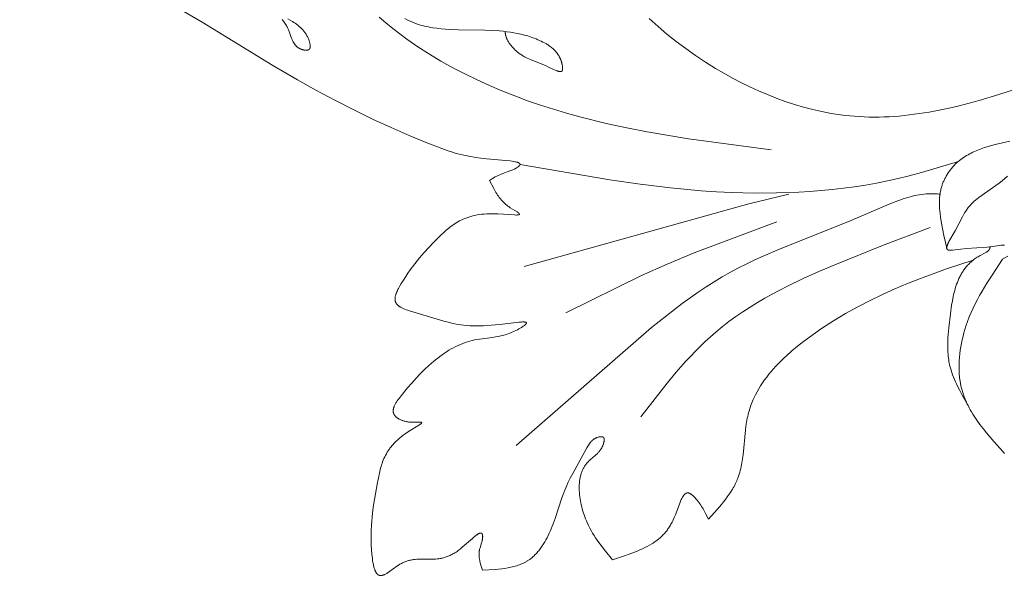
# Model space of a CAD drawing. Units: millimetres. Extents: x -519 to 696, y 65 to 1129.
# Drawn here: x -138 to -44, y 323 to 378 of the extents above; entities that cross this region are included whole.
import ezdxf

# ---------------------------------------------------------------- set-up
doc = ezdxf.new("R2010")
doc.units = ezdxf.units.MM
doc.header["$MEASUREMENT"] = 0
doc.layers.get('Defpoints').update_dxf_attribs({"lineweight": 5})
doc.layers.add('подложки$придержки', color=7, linetype='Continuous', lineweight=5)
doc.styles.add('Arial Black', font='txt')
doc.dimstyles.new('ISO-25', dxfattribs={"dimtxt": 9, "dimasz": 6, "dimexe": 1.25, "dimexo": 0.625, "dimtad": 1, "dimtoh": 1, "dimdec": 0, "dimzin": 1, "dimdsep": 46, "dimtxsty": 'Arial Black', "dimcen": 2.5, "dimadec": 0, "dimazin": 0, "dimtfac": 1, "dimtdec": 4, "dimtix": 1, "dimtmove": 1, "dimatfit": 3, "dimfxl": 1, "dimtolj": 1, "dimtzin": 1, "dimarcsym": 0})

# ---------------------------------------------------------------- blocks, each defined once
blk = doc.blocks.new('*D2')
at = {"layer": 'Defpoints', "color": 0, "transparency": 16777216}
for p in [(-224.954, 439.402), (224.957, 439.104), (224.957, 280.559)]:
    blk.add_point(p, dxfattribs=at)
at = {"layer": 'подложки$придержки', "color": 0, "lineweight": -2, "transparency": 16777216}
for p, q in [((-224.954, 438.777), (-224.954, 279.309)), ((224.957, 438.479), (224.957, 279.309)), ((-218.954, 280.559), (218.957, 280.559))]:
    blk.add_line(p, q, dxfattribs=at)
at = {"layer": 'подложки$придержки', "color": 0, "transparency": 16777216}
for points in [[(-218.954, 281.559), (-218.954, 279.559), (-224.954, 280.559)], [(218.957, 279.559), (218.957, 281.559), (224.957, 280.559)]]:
    blk.add_solid(points, dxfattribs=at)
at = {"layer": 'подложки$придержки', "color": 0, "transparency": 16777216, "insert": (0.002, 285.837), "char_height": 9, "attachment_point": 5, "style": 'Arial Black'}
blk.add_mtext('\\A1;450', dxfattribs=at)
blk = doc.blocks.new('*D3')
at = {"layer": 'Defpoints', "color": 0, "transparency": 16777216}
for p in [(-324.782, 504.428), (324.782, 504.428), (-324.782, 251.601)]:
    blk.add_point(p, dxfattribs=at)
at = {"layer": 'подложки$придержки', "color": 0, "lineweight": -2, "transparency": 16777216}
for p, q in [((-324.782, 503.803), (-324.782, 250.351)), ((324.782, 503.803), (324.782, 250.351)), ((318.782, 251.601), (-318.782, 251.601))]:
    blk.add_line(p, q, dxfattribs=at)
at = {"layer": 'подложки$придержки', "color": 0, "transparency": 16777216}
for points in [[(-318.782, 252.601), (-318.782, 250.601), (-324.782, 251.601)], [(318.782, 250.601), (318.782, 252.601), (324.782, 251.601)]]:
    blk.add_solid(points, dxfattribs=at)
at = {"layer": 'подложки$придержки', "color": 0, "transparency": 16777216, "insert": (0, 256.879), "char_height": 9, "attachment_point": 5, "style": 'Arial Black'}
blk.add_mtext('\\A1;650', dxfattribs=at)

msp = doc.modelspace()

# ---------------------------------------------------------------- linework, layer by layer
at = {"layer": 'подложки$придержки'}
for points in [[(-93.5, 362.248), (-93.224, 362.415), (-92.946, 362.575), (-92.807, 362.651), (-92.667, 362.723), (-92.526, 362.79), (-92.456, 362.822), (-92.385, 362.852), (-92.303, 362.885), (-92.22, 362.916), (-91.547, 363.147), (-91.461, 363.18), (-91.374, 363.215), (-91.287, 363.252), (-91.2, 363.291), (-91.112, 363.334), (-91.023, 363.381), (-90.967, 363.412), (-90.912, 363.445), (-90.858, 363.478), (-90.807, 363.512), (-90.783, 363.529), (-90.759, 363.546), (-90.737, 363.563), (-90.716, 363.58), (-90.696, 363.597), (-90.677, 363.613), (-90.669, 363.621), (-90.661, 363.63), (-90.653, 363.638), (-90.645, 363.645), (-90.637, 363.655), (-90.629, 363.664), (-90.625, 363.669), (-90.622, 363.674), (-90.618, 363.678), (-90.615, 363.683), (-90.612, 363.688), (-90.609, 363.692), (-90.607, 363.697), (-90.604, 363.701), (-90.602, 363.706), (-90.599, 363.71), (-90.597, 363.714), (-90.595, 363.719), (-90.594, 363.723), (-90.592, 363.727), (-90.59, 363.732), (-90.589, 363.736), (-90.588, 363.74), (-90.587, 363.744), (-90.586, 363.748), (-90.585, 363.752), (-90.585, 363.757), (-90.584, 363.761), (-90.584, 363.765), (-90.584, 363.769), (-90.584, 363.773), (-90.584, 363.777), (-90.584, 363.781), (-90.584, 363.784), (-90.585, 363.788), (-90.586, 363.792), (-90.586, 363.796), (-90.587, 363.8), (-90.588, 363.803), (-90.59, 363.807), (-90.591, 363.811), (-90.593, 363.815), (-90.594, 363.818), (-90.596, 363.822), (-90.598, 363.826), (-90.6, 363.829), (-90.602, 363.833), (-90.604, 363.836), (-90.607, 363.84), (-90.609, 363.843), (-90.612, 363.847), (-90.615, 363.85), (-90.618, 363.853), (-90.621, 363.857), (-90.624, 363.86), (-90.627, 363.863), (-90.631, 363.867), (-90.634, 363.87), (-90.638, 363.873), (-90.642, 363.877), (-90.646, 363.88), (-90.65, 363.883), (-90.658, 363.889), (-90.667, 363.895), (-90.677, 363.902), (-90.686, 363.908), (-90.697, 363.913), (-90.708, 363.919), (-90.719, 363.925), (-90.73, 363.931), (-90.743, 363.936), (-90.755, 363.942), (-90.781, 363.952), (-90.809, 363.963), (-90.839, 363.973), (-90.87, 363.983), (-90.902, 363.992), (-90.936, 364.001), (-91.008, 364.019), (-91.085, 364.035), (-91.168, 364.051), (-91.345, 364.079), (-91.537, 364.104), (-91.953, 364.146), (-93.774, 364.304), (-94.595, 364.405), (-94.966, 364.46), (-95.314, 364.519), (-95.64, 364.58), (-95.949, 364.645), (-96.241, 364.713), (-96.521, 364.785), (-96.789, 364.859), (-97.049, 364.937), (-97.554, 365.102), (-98.055, 365.28), (-99.57, 365.86), (-101.195, 366.532), (-102.905, 367.286), (-104.675, 368.11), (-106.48, 368.99), (-108.297, 369.915), (-110.099, 370.873), (-111.862, 371.851), (-114.221, 373.228), (-120.959, 377.367), (-126.819, 380.796)], [(-112.79, 377.665), (-112.565, 377.543), (-112.344, 377.414), (-112.213, 377.332), (-112.083, 377.248), (-111.956, 377.16), (-111.831, 377.068), (-111.77, 377.021), (-111.71, 376.972), (-111.651, 376.922), (-111.593, 376.871), (-111.536, 376.819), (-111.48, 376.765), (-111.425, 376.71), (-111.371, 376.653), (-111.319, 376.595), (-111.268, 376.535), (-111.218, 376.474), (-111.17, 376.411), (-111.123, 376.346), (-111.078, 376.279), (-111.034, 376.211), (-110.991, 376.14), (-110.951, 376.068), (-110.912, 375.993), (-110.875, 375.917), (-110.84, 375.838), (-110.807, 375.757), (-110.775, 375.674), (-110.746, 375.589), (-110.719, 375.501), (-110.704, 375.449), (-110.69, 375.397), (-110.677, 375.345), (-110.666, 375.293), (-110.656, 375.241), (-110.648, 375.19), (-110.645, 375.164), (-110.643, 375.139), (-110.64, 375.115), (-110.639, 375.09), (-110.638, 375.066), (-110.638, 375.043), (-110.638, 375.02), (-110.639, 374.997), (-110.64, 374.986), (-110.641, 374.975), (-110.643, 374.965), (-110.644, 374.954), (-110.646, 374.943), (-110.647, 374.933), (-110.649, 374.923), (-110.652, 374.913), (-110.654, 374.903), (-110.657, 374.893), (-110.66, 374.884), (-110.663, 374.875), (-110.666, 374.865), (-110.67, 374.856), (-110.673, 374.848), (-110.677, 374.839), (-110.682, 374.831), (-110.686, 374.823), (-110.689, 374.819), (-110.691, 374.815), (-110.693, 374.811), (-110.696, 374.807), (-110.699, 374.803), (-110.701, 374.8), (-110.704, 374.796), (-110.707, 374.792), (-110.71, 374.789), (-110.713, 374.785), (-110.716, 374.782), (-110.719, 374.779), (-110.722, 374.775), (-110.726, 374.772), (-110.729, 374.768), (-110.733, 374.765), (-110.737, 374.761), (-110.74, 374.758), (-110.744, 374.755), (-110.748, 374.752), (-110.752, 374.749), (-110.756, 374.746), (-110.761, 374.743), (-110.765, 374.74), (-110.769, 374.737), (-110.774, 374.735), (-110.778, 374.732), (-110.783, 374.729), (-110.792, 374.724), (-110.802, 374.72), (-110.811, 374.715), (-110.822, 374.711), (-110.832, 374.707), (-110.842, 374.704), (-110.853, 374.7), (-110.864, 374.697), (-110.875, 374.694), (-110.887, 374.692), (-110.898, 374.689), (-110.91, 374.687), (-110.922, 374.685), (-110.934, 374.684), (-110.947, 374.682), (-110.959, 374.681), (-110.972, 374.68), (-110.985, 374.679), (-111.011, 374.678), (-111.037, 374.678), (-111.064, 374.679), (-111.092, 374.68), (-111.119, 374.682), (-111.147, 374.685), (-111.176, 374.689), (-111.204, 374.693), (-111.233, 374.698), (-111.261, 374.704), (-111.29, 374.71), (-111.319, 374.717), (-111.347, 374.724), (-111.376, 374.732), (-111.404, 374.74), (-111.432, 374.749), (-111.459, 374.759), (-111.487, 374.769), (-111.513, 374.779), (-111.555, 374.796), (-111.595, 374.814), (-111.634, 374.832), (-111.672, 374.852), (-111.708, 374.873), (-111.744, 374.894), (-111.779, 374.917), (-111.812, 374.94), (-111.845, 374.964), (-111.876, 374.989), (-111.907, 375.014), (-111.936, 375.04), (-111.965, 375.067), (-111.993, 375.095), (-112.02, 375.123), (-112.046, 375.152), (-112.072, 375.182), (-112.096, 375.212), (-112.12, 375.243), (-112.143, 375.275), (-112.166, 375.307), (-112.187, 375.339), (-112.208, 375.372), (-112.229, 375.406), (-112.249, 375.44), (-112.268, 375.474), (-112.305, 375.544), (-112.341, 375.616), (-112.374, 375.689), (-112.406, 375.763), (-112.437, 375.839), (-112.495, 375.992), (-112.661, 376.459), (-112.719, 376.612), (-112.75, 376.688), (-112.782, 376.763), (-112.815, 376.836), (-112.85, 376.909), (-112.874, 376.956), (-112.899, 377.002), (-112.925, 377.048), (-112.952, 377.094), (-113.007, 377.183), (-113.065, 377.27), (-113.126, 377.355), (-113.188, 377.438), (-113.253, 377.52), (-113.32, 377.6)], [(-104.05, 377.833), (-103.404, 377.291), (-102.747, 376.763), (-102.079, 376.249), (-101.4, 375.75), (-100.337, 375.013), (-99.25, 374.311), (-98.141, 373.644), (-97.011, 373.01), (-95.861, 372.409), (-94.693, 371.84), (-93.509, 371.301), (-92.309, 370.793), (-91.096, 370.313), (-89.871, 369.861), (-88.635, 369.436), (-87.389, 369.037), (-86.136, 368.663), (-84.877, 368.313), (-82.345, 367.683), (-80.384, 367.255), (-78.419, 366.872), (-74.479, 366.213), (-66.575, 365.151)], [(-101.607, 377.705), (-101.385, 377.59), (-101.161, 377.482), (-100.934, 377.382), (-100.705, 377.289), (-100.472, 377.204), (-100.285, 377.142), (-100.096, 377.085), (-99.905, 377.032), (-99.713, 376.983), (-99.519, 376.938), (-99.324, 376.898), (-99.127, 376.861), (-98.929, 376.828), (-98.529, 376.771), (-98.125, 376.726), (-97.716, 376.691), (-97.303, 376.666), (-96.47, 376.635), (-93.938, 376.596), (-93.236, 376.568), (-92.54, 376.521), (-92.194, 376.489), (-91.85, 376.451), (-91.508, 376.404), (-91.168, 376.35), (-90.832, 376.287), (-90.498, 376.214), (-90.167, 376.132), (-89.839, 376.039), (-89.677, 375.988), (-89.515, 375.934), (-89.354, 375.877), (-89.195, 375.817), (-89.036, 375.754), (-88.878, 375.687), (-88.722, 375.618), (-88.566, 375.544), (-88.398, 375.46), (-88.232, 375.372), (-88.069, 375.278), (-87.989, 375.229), (-87.91, 375.178), (-87.832, 375.126), (-87.755, 375.072), (-87.679, 375.017), (-87.605, 374.96), (-87.532, 374.9), (-87.461, 374.839), (-87.392, 374.776), (-87.324, 374.711), (-87.258, 374.644), (-87.195, 374.575), (-87.133, 374.503), (-87.073, 374.429), (-87.016, 374.353), (-86.988, 374.314), (-86.961, 374.274), (-86.934, 374.234), (-86.909, 374.193), (-86.883, 374.151), (-86.859, 374.109), (-86.835, 374.066), (-86.811, 374.022), (-86.789, 373.978), (-86.767, 373.933), (-86.745, 373.887), (-86.725, 373.841), (-86.705, 373.794), (-86.686, 373.746), (-86.668, 373.698), (-86.65, 373.648), (-86.634, 373.598), (-86.618, 373.547), (-86.603, 373.496), (-86.588, 373.444), (-86.575, 373.391), (-86.562, 373.337), (-86.543, 373.244), (-86.535, 373.198), (-86.527, 373.152), (-86.521, 373.106), (-86.516, 373.061), (-86.513, 373.017), (-86.51, 372.974), (-86.51, 372.953), (-86.51, 372.933), (-86.51, 372.913), (-86.511, 372.893), (-86.512, 372.874), (-86.514, 372.856), (-86.517, 372.838), (-86.518, 372.829), (-86.519, 372.82), (-86.521, 372.812), (-86.523, 372.804), (-86.525, 372.795), (-86.527, 372.788), (-86.529, 372.78), (-86.531, 372.772), (-86.534, 372.765), (-86.536, 372.758), (-86.539, 372.751), (-86.542, 372.744), (-86.545, 372.737), (-86.548, 372.731), (-86.551, 372.724), (-86.553, 372.721), (-86.555, 372.718), (-86.557, 372.716), (-86.559, 372.713), (-86.56, 372.71), (-86.562, 372.707), (-86.566, 372.702), (-86.569, 372.698), (-86.571, 372.696), (-86.573, 372.694), (-86.575, 372.692), (-86.577, 372.689), (-86.579, 372.687), (-86.581, 372.685), (-86.583, 372.684), (-86.585, 372.682), (-86.587, 372.68), (-86.589, 372.678), (-86.591, 372.676), (-86.594, 372.674), (-86.598, 372.671), (-86.603, 372.668), (-86.607, 372.665), (-86.612, 372.662), (-86.617, 372.659), (-86.622, 372.656), (-86.627, 372.654), (-86.632, 372.652), (-86.638, 372.65), (-86.643, 372.648), (-86.649, 372.646), (-86.654, 372.644), (-86.66, 372.642), (-86.666, 372.641), (-86.672, 372.64), (-86.678, 372.638), (-86.684, 372.637), (-86.69, 372.636), (-86.696, 372.636), (-86.703, 372.635), (-86.709, 372.634), (-86.716, 372.634), (-86.723, 372.634), (-86.729, 372.634), (-86.743, 372.634), (-86.758, 372.634), (-86.772, 372.635), (-86.787, 372.636), (-86.802, 372.638), (-86.818, 372.641), (-86.833, 372.643), (-86.849, 372.646), (-86.866, 372.65), (-86.882, 372.654), (-86.916, 372.663), (-86.951, 372.673), (-86.987, 372.685), (-87.024, 372.697), (-87.062, 372.711), (-87.139, 372.742), (-87.218, 372.776), (-87.86, 373.075), (-88.083, 373.174), (-89.588, 373.78), (-89.753, 373.854), (-89.916, 373.932), (-90.078, 374.015), (-90.158, 374.06), (-90.238, 374.106), (-90.318, 374.154), (-90.399, 374.205), (-90.479, 374.258), (-90.56, 374.314), (-90.687, 374.406), (-90.815, 374.505), (-90.941, 374.611), (-91.003, 374.666), (-91.065, 374.722), (-91.125, 374.78), (-91.185, 374.839), (-91.244, 374.899), (-91.302, 374.961), (-91.358, 375.023), (-91.413, 375.087), (-91.466, 375.153), (-91.517, 375.219), (-91.566, 375.286), (-91.614, 375.354), (-91.659, 375.424), (-91.702, 375.494), (-91.743, 375.565), (-91.781, 375.637), (-91.817, 375.71), (-91.833, 375.747), (-91.849, 375.784), (-91.865, 375.821), (-91.879, 375.859), (-91.893, 375.896), (-91.906, 375.934), (-91.918, 375.972), (-91.929, 376.01), (-91.94, 376.048), (-91.949, 376.086), (-91.958, 376.125), (-91.966, 376.163), (-91.973, 376.202), (-91.979, 376.241), (-91.984, 376.28), (-91.989, 376.319), (-91.992, 376.358), (-91.994, 376.398), (-91.996, 376.472)], [(-78.23, 377.72), (-77.397, 376.959), (-76.538, 376.224), (-75.654, 375.514), (-74.747, 374.831), (-73.819, 374.174), (-72.871, 373.545), (-71.905, 372.944), (-71.102, 372.473), (-70.289, 372.022), (-69.467, 371.592), (-68.635, 371.183), (-67.795, 370.798), (-66.947, 370.436), (-66.092, 370.1), (-65.231, 369.788), (-64.363, 369.504), (-63.49, 369.247), (-62.612, 369.019), (-61.73, 368.82), (-60.844, 368.651), (-60.4, 368.579), (-59.956, 368.514), (-59.51, 368.458), (-59.064, 368.41), (-58.618, 368.37), (-58.171, 368.338), (-57.693, 368.314), (-57.215, 368.299), (-56.737, 368.294), (-56.258, 368.297), (-55.779, 368.31), (-55.3, 368.331), (-54.342, 368.397), (-53.383, 368.495), (-52.425, 368.622), (-51.468, 368.776), (-50.511, 368.956), (-49.556, 369.159), (-48.602, 369.383), (-47.65, 369.626), (-46.7, 369.887), (-44.81, 370.453), (-42.932, 371.064)], [(-49.765, 355.656), (-50.068, 356.982), (-50.206, 357.652), (-50.329, 358.329), (-50.392, 358.728), (-50.443, 359.129), (-50.464, 359.33), (-50.48, 359.531), (-50.493, 359.732), (-50.5, 359.933), (-50.502, 360.134), (-50.498, 360.333), (-50.488, 360.533), (-50.481, 360.632), (-50.472, 360.731), (-50.461, 360.83), (-50.448, 360.928), (-50.433, 361.026), (-50.417, 361.124), (-50.398, 361.222), (-50.377, 361.319), (-50.354, 361.416), (-50.329, 361.512), (-50.305, 361.597), (-50.28, 361.682), (-50.252, 361.766), (-50.223, 361.85), (-50.193, 361.933), (-50.16, 362.016), (-50.126, 362.099), (-50.091, 362.181), (-50.054, 362.262), (-50.016, 362.343), (-49.976, 362.423), (-49.934, 362.502), (-49.848, 362.659), (-49.755, 362.813), (-49.658, 362.964), (-49.556, 363.112), (-49.449, 363.255), (-49.337, 363.395), (-49.222, 363.531), (-49.102, 363.662), (-48.979, 363.789), (-48.852, 363.911), (-48.725, 364.025), (-48.595, 364.135), (-48.462, 364.24), (-48.326, 364.341), (-48.188, 364.437), (-48.046, 364.529), (-47.902, 364.618), (-47.756, 364.703), (-47.608, 364.784), (-47.457, 364.861), (-47.304, 364.936), (-47.149, 365.007), (-46.992, 365.075), (-46.833, 365.14), (-46.51, 365.263), (-46.18, 365.376), (-45.845, 365.48), (-45.506, 365.578), (-45.162, 365.669), (-43.765, 365.998)], [(-90.584, 363.759), (-81.996, 362.293), (-79.1, 361.878), (-76.195, 361.529), (-73.279, 361.262), (-71.817, 361.163), (-70.351, 361.091), (-68.215, 361.036), (-66.076, 361.045), (-63.938, 361.121), (-62.871, 361.186), (-61.805, 361.27), (-60.742, 361.373), (-59.681, 361.496), (-58.624, 361.638), (-57.57, 361.802), (-56.521, 361.987), (-55.476, 362.194), (-54.437, 362.423), (-53.404, 362.675), (-52.215, 362.995), (-48.68, 364.064)], [(-43.995, 362.636), (-44.518, 362.209), (-44.789, 361.995), (-45.099, 361.768), (-46.427, 360.851), (-46.747, 360.615), (-46.9, 360.495), (-47.047, 360.373), (-47.187, 360.25), (-47.255, 360.188), (-47.32, 360.125), (-47.396, 360.049), (-47.469, 359.972), (-47.54, 359.894), (-47.608, 359.816), (-47.674, 359.736), (-47.738, 359.656), (-47.8, 359.574), (-47.86, 359.491), (-47.919, 359.406), (-47.977, 359.321), (-48.089, 359.144), (-48.198, 358.961), (-48.305, 358.771), (-49.01, 357.439), (-49.586, 356.403), (-49.636, 356.306), (-49.682, 356.211), (-49.703, 356.166), (-49.722, 356.121), (-49.74, 356.077), (-49.756, 356.035), (-49.77, 355.994), (-49.776, 355.974), (-49.782, 355.954), (-49.787, 355.935), (-49.792, 355.916), (-49.796, 355.897), (-49.799, 355.879), (-49.802, 355.862), (-49.805, 355.844), (-49.806, 355.828), (-49.807, 355.819), (-49.807, 355.811), (-49.808, 355.803), (-49.808, 355.796), (-49.808, 355.788), (-49.808, 355.78), (-49.807, 355.773), (-49.807, 355.765), (-49.806, 355.758), (-49.805, 355.751), (-49.804, 355.744), (-49.803, 355.737), (-49.801, 355.731), (-49.8, 355.724), (-49.798, 355.718), (-49.796, 355.711), (-49.795, 355.708), (-49.793, 355.705), (-49.792, 355.702), (-49.791, 355.699), (-49.79, 355.696), (-49.788, 355.693), (-49.787, 355.69), (-49.786, 355.687), (-49.784, 355.685), (-49.783, 355.682), (-49.781, 355.679), (-49.779, 355.676), (-49.778, 355.674), (-49.776, 355.671), (-49.774, 355.669), (-49.772, 355.666), (-49.771, 355.663), (-49.769, 355.661), (-49.767, 355.659), (-49.765, 355.656), (-49.763, 355.654), (-49.76, 355.652), (-49.758, 355.649), (-49.756, 355.647), (-49.754, 355.645), (-49.751, 355.643), (-49.749, 355.641), (-49.746, 355.638), (-49.744, 355.636), (-49.741, 355.634), (-49.739, 355.632), (-49.736, 355.631), (-49.733, 355.629), (-49.73, 355.627), (-49.728, 355.625), (-49.725, 355.623), (-49.722, 355.622), (-49.719, 355.62), (-49.715, 355.618), (-49.712, 355.617), (-49.706, 355.614), (-49.699, 355.611), (-49.692, 355.608), (-49.685, 355.605), (-49.678, 355.603), (-49.67, 355.601), (-49.663, 355.598), (-49.655, 355.596), (-49.647, 355.595), (-49.638, 355.593), (-49.63, 355.591), (-49.621, 355.59), (-49.603, 355.587), (-49.585, 355.585), (-49.566, 355.584), (-49.546, 355.582), (-49.526, 355.582), (-49.505, 355.581), (-49.484, 355.582), (-49.44, 355.583), (-49.394, 355.585), (-49.347, 355.589), (-49.249, 355.599), (-48.459, 355.69), (-47.908, 355.739), (-45.929, 355.881), (-45.45, 355.93), (-45.208, 355.961), (-44.585, 356.053), (-44.508, 356.062), (-44.431, 356.069), (-44.354, 356.074), (-44.276, 356.076)], [(-94.178, 325.015), (-94.323, 325.487), (-94.387, 325.722), (-94.415, 325.839), (-94.441, 325.956), (-94.462, 326.072), (-94.471, 326.13), (-94.48, 326.188), (-94.487, 326.245), (-94.493, 326.303), (-94.498, 326.36), (-94.501, 326.417), (-94.503, 326.475), (-94.504, 326.531), (-94.503, 326.588), (-94.501, 326.645), (-94.498, 326.701), (-94.492, 326.757), (-94.485, 326.813), (-94.477, 326.869), (-94.47, 326.907), (-94.462, 326.945), (-94.444, 327.021), (-94.424, 327.096), (-94.402, 327.172), (-94.257, 327.631), (-94.235, 327.709), (-94.214, 327.788), (-94.196, 327.868), (-94.188, 327.909), (-94.181, 327.95), (-94.174, 327.991), (-94.168, 328.032), (-94.164, 328.074), (-94.16, 328.116), (-94.158, 328.145), (-94.156, 328.174), (-94.156, 328.204), (-94.155, 328.232), (-94.155, 328.26), (-94.156, 328.288), (-94.158, 328.314), (-94.16, 328.339), (-94.162, 328.357), (-94.165, 328.375), (-94.168, 328.392), (-94.171, 328.408), (-94.173, 328.416), (-94.175, 328.423), (-94.177, 328.43), (-94.179, 328.437), (-94.181, 328.444), (-94.183, 328.451), (-94.186, 328.457), (-94.188, 328.464), (-94.191, 328.47), (-94.194, 328.476), (-94.196, 328.482), (-94.199, 328.487), (-94.202, 328.492), (-94.205, 328.498), (-94.209, 328.503), (-94.212, 328.507), (-94.215, 328.512), (-94.219, 328.516), (-94.222, 328.521), (-94.226, 328.525), (-94.23, 328.529), (-94.233, 328.532), (-94.237, 328.536), (-94.241, 328.539), (-94.245, 328.542), (-94.25, 328.545), (-94.254, 328.548), (-94.258, 328.551), (-94.263, 328.553), (-94.267, 328.556), (-94.272, 328.558), (-94.276, 328.56), (-94.281, 328.562), (-94.286, 328.563), (-94.291, 328.565), (-94.296, 328.566), (-94.301, 328.567), (-94.306, 328.568), (-94.311, 328.569), (-94.317, 328.57), (-94.322, 328.57), (-94.328, 328.571), (-94.333, 328.571), (-94.339, 328.571), (-94.345, 328.571), (-94.351, 328.571), (-94.357, 328.57), (-94.363, 328.57), (-94.369, 328.569), (-94.375, 328.568), (-94.381, 328.567), (-94.387, 328.566), (-94.394, 328.565), (-94.4, 328.563), (-94.407, 328.562), (-94.413, 328.56), (-94.427, 328.556), (-94.44, 328.552), (-94.454, 328.547), (-94.469, 328.542), (-94.483, 328.536), (-94.498, 328.529), (-94.513, 328.522), (-94.528, 328.514), (-94.56, 328.498), (-94.593, 328.479), (-94.626, 328.459), (-94.661, 328.437), (-94.696, 328.413), (-94.733, 328.388), (-94.808, 328.332), (-94.887, 328.271), (-94.969, 328.205), (-95.141, 328.059), (-96.106, 327.205), (-96.307, 327.04), (-96.407, 326.962), (-96.507, 326.888), (-96.605, 326.817), (-96.703, 326.75), (-96.8, 326.687), (-96.897, 326.629), (-96.992, 326.573), (-97.087, 326.522), (-97.181, 326.474), (-97.274, 326.429), (-97.366, 326.388), (-97.458, 326.349), (-97.548, 326.314), (-97.639, 326.282), (-97.728, 326.252), (-97.817, 326.225), (-97.905, 326.2), (-97.993, 326.178), (-98.08, 326.159), (-98.167, 326.141), (-98.253, 326.126), (-98.338, 326.112), (-98.423, 326.1), (-98.508, 326.091), (-98.676, 326.075), (-98.842, 326.066), (-99.007, 326.06), (-100.132, 326.071), (-100.291, 326.068), (-100.451, 326.061), (-100.61, 326.049), (-100.69, 326.041), (-100.769, 326.032), (-100.849, 326.02), (-100.93, 326.007), (-101.01, 325.992), (-101.091, 325.975), (-101.171, 325.956), (-101.252, 325.935), (-101.334, 325.911), (-101.415, 325.884), (-101.497, 325.855), (-101.579, 325.823), (-101.662, 325.789), (-101.745, 325.751), (-101.828, 325.71), (-101.912, 325.666), (-101.984, 325.626), (-102.057, 325.583), (-102.203, 325.492), (-102.349, 325.394), (-103.063, 324.892), (-103.198, 324.803), (-103.265, 324.761), (-103.33, 324.721), (-103.394, 324.684), (-103.457, 324.65), (-103.519, 324.619), (-103.549, 324.605), (-103.58, 324.592), (-103.609, 324.579), (-103.639, 324.568), (-103.668, 324.557), (-103.697, 324.548), (-103.725, 324.539), (-103.753, 324.532), (-103.767, 324.529), (-103.78, 324.526), (-103.794, 324.523), (-103.808, 324.52), (-103.821, 324.518), (-103.834, 324.516), (-103.848, 324.515), (-103.861, 324.513), (-103.874, 324.512), (-103.887, 324.512), (-103.899, 324.511), (-103.912, 324.511), (-103.925, 324.512), (-103.937, 324.512), (-103.949, 324.513), (-103.962, 324.514), (-103.974, 324.516), (-103.986, 324.518), (-103.998, 324.52), (-104.009, 324.523), (-104.022, 324.526), (-104.034, 324.53), (-104.046, 324.534), (-104.058, 324.538), (-104.07, 324.543), (-104.082, 324.548), (-104.093, 324.554), (-104.105, 324.559), (-104.116, 324.566), (-104.127, 324.572), (-104.139, 324.579), (-104.149, 324.587), (-104.16, 324.594), (-104.171, 324.603), (-104.182, 324.611), (-104.192, 324.62), (-104.202, 324.629), (-104.213, 324.638), (-104.223, 324.648), (-104.233, 324.658), (-104.243, 324.669), (-104.252, 324.68), (-104.262, 324.691), (-104.271, 324.702), (-104.281, 324.714), (-104.29, 324.726), (-104.299, 324.738), (-104.308, 324.751), (-104.326, 324.777), (-104.343, 324.805), (-104.36, 324.833), (-104.376, 324.863), (-104.392, 324.894), (-104.408, 324.926), (-104.423, 324.959), (-104.438, 324.992), (-104.452, 325.027), (-104.466, 325.063), (-104.493, 325.138), (-104.518, 325.216), (-104.542, 325.297), (-104.564, 325.381), (-104.585, 325.468), (-104.605, 325.557), (-104.64, 325.743), (-104.671, 325.936), (-104.698, 326.135), (-104.741, 326.543), (-104.772, 326.952), (-104.799, 327.455), (-104.813, 327.937), (-104.815, 328.401), (-104.807, 328.847), (-104.788, 329.278), (-104.761, 329.694), (-104.726, 330.098), (-104.683, 330.489), (-104.581, 331.244), (-104.2, 333.383), (-104.021, 334.302), (-103.949, 334.61), (-103.909, 334.763), (-103.866, 334.917), (-103.819, 335.07), (-103.769, 335.223), (-103.714, 335.376), (-103.654, 335.529), (-103.589, 335.681), (-103.519, 335.834), (-103.443, 335.985), (-103.36, 336.137), (-103.271, 336.288), (-103.224, 336.363), (-103.175, 336.438), (-103.125, 336.514), (-103.072, 336.588), (-103.017, 336.663), (-102.961, 336.738), (-102.902, 336.812), (-102.842, 336.887), (-102.779, 336.961), (-102.714, 337.035), (-102.647, 337.109), (-102.577, 337.183), (-102.431, 337.33), (-102.276, 337.476), (-102.11, 337.621), (-101.934, 337.766), (-101.747, 337.909), (-101.549, 338.052), (-101.34, 338.194), (-101.081, 338.358), (-100.35, 338.805), (-100.253, 338.867), (-100.168, 338.925), (-100.13, 338.952), (-100.096, 338.978), (-100.081, 338.99), (-100.066, 339.002), (-100.053, 339.014), (-100.04, 339.025), (-100.029, 339.036), (-100.023, 339.041), (-100.018, 339.046), (-100.014, 339.051), (-100.009, 339.056), (-100.005, 339.061), (-100.001, 339.066), (-99.997, 339.07), (-99.994, 339.075), (-99.993, 339.077), (-99.991, 339.079), (-99.99, 339.082), (-99.989, 339.084), (-99.987, 339.086), (-99.986, 339.088), (-99.985, 339.09), (-99.984, 339.092), (-99.983, 339.094), (-99.982, 339.096), (-99.982, 339.098), (-99.981, 339.1), (-99.98, 339.102), (-99.98, 339.104), (-99.98, 339.106), (-99.979, 339.108), (-99.979, 339.109), (-99.979, 339.111), (-99.979, 339.113), (-99.979, 339.115), (-99.979, 339.116), (-99.979, 339.118), (-99.979, 339.12), (-99.98, 339.121), (-99.98, 339.123), (-99.98, 339.124), (-99.981, 339.126), (-99.982, 339.127), (-99.983, 339.129), (-99.983, 339.13), (-99.984, 339.131), (-99.985, 339.133), (-99.987, 339.134), (-99.988, 339.135), (-99.989, 339.137), (-99.99, 339.138), (-99.992, 339.139), (-99.994, 339.14), (-99.995, 339.142), (-99.997, 339.143), (-99.999, 339.144), (-100.001, 339.145), (-100.003, 339.146), (-100.005, 339.147), (-100.007, 339.148), (-100.01, 339.149), (-100.012, 339.15), (-100.015, 339.151), (-100.018, 339.152), (-100.021, 339.152), (-100.024, 339.153), (-100.027, 339.154), (-100.034, 339.156), (-100.041, 339.157), (-100.048, 339.158), (-100.056, 339.159), (-100.064, 339.16), (-100.073, 339.161), (-100.091, 339.163), (-100.11, 339.164), (-100.131, 339.164), (-100.177, 339.165), (-100.227, 339.164), (-100.742, 339.146), (-100.814, 339.146), (-100.886, 339.147), (-100.966, 339.15), (-101.047, 339.155), (-101.126, 339.162), (-101.205, 339.17), (-101.282, 339.181), (-101.359, 339.193), (-101.435, 339.207), (-101.509, 339.223), (-101.582, 339.24), (-101.654, 339.259), (-101.724, 339.279), (-101.793, 339.302), (-101.859, 339.325), (-101.924, 339.351), (-101.988, 339.377), (-102.049, 339.405), (-102.108, 339.435), (-102.137, 339.45), (-102.165, 339.466), (-102.192, 339.482), (-102.219, 339.498), (-102.246, 339.515), (-102.272, 339.532), (-102.297, 339.549), (-102.321, 339.567), (-102.345, 339.585), (-102.369, 339.603), (-102.391, 339.621), (-102.413, 339.64), (-102.434, 339.659), (-102.455, 339.679), (-102.475, 339.699), (-102.494, 339.719), (-102.512, 339.739), (-102.53, 339.759), (-102.547, 339.78), (-102.563, 339.801), (-102.578, 339.823), (-102.592, 339.844), (-102.606, 339.866), (-102.619, 339.888), (-102.631, 339.911), (-102.642, 339.933), (-102.647, 339.945), (-102.652, 339.956), (-102.657, 339.968), (-102.661, 339.979), (-102.666, 339.991), (-102.67, 340.003), (-102.674, 340.014), (-102.677, 340.026), (-102.681, 340.039), (-102.684, 340.051), (-102.688, 340.064), (-102.69, 340.077), (-102.693, 340.09), (-102.695, 340.103), (-102.698, 340.116), (-102.7, 340.129), (-102.701, 340.142), (-102.703, 340.155), (-102.704, 340.168), (-102.705, 340.181), (-102.705, 340.195), (-102.706, 340.208), (-102.706, 340.235), (-102.706, 340.262), (-102.704, 340.29), (-102.702, 340.317), (-102.698, 340.345), (-102.694, 340.373), (-102.689, 340.401), (-102.684, 340.429), (-102.677, 340.458), (-102.67, 340.486), (-102.662, 340.515), (-102.653, 340.544), (-102.644, 340.573), (-102.633, 340.603), (-102.622, 340.632), (-102.611, 340.662), (-102.599, 340.691), (-102.572, 340.751), (-102.543, 340.811), (-102.512, 340.872), (-102.479, 340.933), (-102.443, 340.995), (-102.406, 341.057), (-102.326, 341.182), (-102.24, 341.307), (-102.148, 341.433), (-101.954, 341.685), (-101.343, 342.425), (-100.934, 342.897), (-100.525, 343.349), (-100.114, 343.781), (-99.701, 344.191), (-99.287, 344.579), (-99.078, 344.764), (-98.869, 344.944), (-98.66, 345.117), (-98.449, 345.284), (-98.238, 345.445), (-98.025, 345.599), (-97.812, 345.747), (-97.598, 345.888), (-97.382, 346.023), (-97.166, 346.15), (-96.948, 346.27), (-96.729, 346.384), (-96.509, 346.489), (-96.288, 346.588), (-96.065, 346.679), (-95.84, 346.762), (-95.614, 346.837), (-95.387, 346.905), (-95.157, 346.964), (-95.042, 346.991), (-94.926, 347.016), (-94.688, 347.06), (-94.447, 347.098), (-93.2, 347.258), (-92.941, 347.298), (-92.677, 347.346), (-92.408, 347.404), (-92.272, 347.437), (-92.135, 347.473), (-91.997, 347.513), (-91.857, 347.556), (-91.716, 347.604), (-91.574, 347.655), (-91.43, 347.711), (-91.285, 347.772), (-91.138, 347.837), (-90.99, 347.908), (-90.84, 347.985), (-90.689, 348.067), (-90.564, 348.139), (-90.441, 348.213), (-90.324, 348.288), (-90.269, 348.325), (-90.218, 348.361), (-90.169, 348.397), (-90.125, 348.432), (-90.105, 348.449), (-90.085, 348.465), (-90.067, 348.482), (-90.05, 348.497), (-90.035, 348.513), (-90.027, 348.52), (-90.02, 348.528), (-90.014, 348.535), (-90.008, 348.542), (-90.002, 348.55), (-89.996, 348.557), (-89.991, 348.563), (-89.987, 348.57), (-89.983, 348.577), (-89.981, 348.58), (-89.979, 348.583), (-89.977, 348.586), (-89.975, 348.589), (-89.974, 348.592), (-89.972, 348.595), (-89.971, 348.598), (-89.97, 348.601), (-89.969, 348.604), (-89.968, 348.607), (-89.967, 348.61), (-89.966, 348.612), (-89.966, 348.615), (-89.965, 348.617), (-89.965, 348.62), (-89.964, 348.622), (-89.964, 348.624), (-89.964, 348.627), (-89.964, 348.629), (-89.964, 348.631), (-89.964, 348.633), (-89.964, 348.636), (-89.964, 348.638), (-89.965, 348.64), (-89.965, 348.642), (-89.966, 348.644), (-89.966, 348.646), (-89.967, 348.648), (-89.968, 348.65), (-89.968, 348.652), (-89.969, 348.654), (-89.97, 348.656), (-89.971, 348.658), (-89.972, 348.66), (-89.974, 348.661), (-89.975, 348.663), (-89.976, 348.665), (-89.978, 348.667), (-89.979, 348.668), (-89.981, 348.67), (-89.983, 348.672), (-89.984, 348.673), (-89.986, 348.675), (-89.988, 348.677), (-89.99, 348.678), (-89.992, 348.68), (-89.994, 348.681), (-89.996, 348.683), (-89.999, 348.684), (-90.001, 348.685), (-90.003, 348.687), (-90.006, 348.688), (-90.009, 348.69), (-90.011, 348.691), (-90.017, 348.693), (-90.022, 348.696), (-90.028, 348.698), (-90.035, 348.7), (-90.041, 348.703), (-90.048, 348.705), (-90.055, 348.707), (-90.063, 348.709), (-90.07, 348.71), (-90.078, 348.712), (-90.095, 348.715), (-90.112, 348.718), (-90.131, 348.72), (-90.15, 348.722), (-90.171, 348.724), (-90.192, 348.726), (-90.237, 348.728), (-90.285, 348.728), (-90.337, 348.728), (-90.448, 348.724), (-90.569, 348.717), (-90.698, 348.706), (-92.507, 348.498), (-93.342, 348.419), (-94.086, 348.371), (-94.429, 348.358), (-94.756, 348.354), (-95.07, 348.357), (-95.373, 348.368), (-95.667, 348.388), (-95.955, 348.415), (-96.239, 348.451), (-96.521, 348.495), (-96.804, 348.547), (-97.09, 348.607), (-97.467, 348.698), (-97.855, 348.801), (-100.516, 349.598), (-101.16, 349.792), (-101.318, 349.845), (-101.471, 349.9), (-101.619, 349.957), (-101.691, 349.987), (-101.761, 350.018), (-101.829, 350.05), (-101.894, 350.083), (-101.958, 350.117), (-102.019, 350.152), (-102.048, 350.17), (-102.077, 350.188), (-102.105, 350.207), (-102.132, 350.226), (-102.159, 350.245), (-102.185, 350.265), (-102.21, 350.284), (-102.235, 350.305), (-102.258, 350.325), (-102.281, 350.346), (-102.303, 350.367), (-102.324, 350.389), (-102.344, 350.411), (-102.363, 350.433), (-102.381, 350.456), (-102.39, 350.467), (-102.398, 350.479), (-102.407, 350.491), (-102.415, 350.503), (-102.423, 350.515), (-102.43, 350.527), (-102.437, 350.539), (-102.444, 350.551), (-102.451, 350.563), (-102.458, 350.576), (-102.464, 350.588), (-102.47, 350.601), (-102.475, 350.614), (-102.481, 350.627), (-102.486, 350.64), (-102.491, 350.653), (-102.495, 350.666), (-102.5, 350.679), (-102.506, 350.701), (-102.512, 350.723), (-102.517, 350.745), (-102.521, 350.767), (-102.524, 350.79), (-102.527, 350.813), (-102.529, 350.836), (-102.531, 350.859), (-102.532, 350.883), (-102.532, 350.907), (-102.532, 350.931), (-102.531, 350.955), (-102.529, 350.98), (-102.527, 351.005), (-102.524, 351.03), (-102.521, 351.055), (-102.517, 351.08), (-102.513, 351.106), (-102.508, 351.132), (-102.503, 351.158), (-102.491, 351.21), (-102.476, 351.263), (-102.46, 351.317), (-102.443, 351.371), (-102.423, 351.426), (-102.402, 351.481), (-102.38, 351.537), (-102.356, 351.593), (-102.305, 351.706), (-102.249, 351.82), (-102.19, 351.935), (-102.062, 352.164), (-101.929, 352.391), (-101.718, 352.735), (-101.506, 353.067), (-101.292, 353.388), (-101.077, 353.697), (-100.86, 353.997), (-100.643, 354.286), (-100.424, 354.567), (-100.204, 354.839), (-99.761, 355.359), (-99.315, 355.852), (-98.865, 356.323), (-98.164, 357.016), (-97.911, 357.252), (-97.654, 357.48), (-97.522, 357.591), (-97.388, 357.7), (-97.252, 357.806), (-97.112, 357.909), (-96.97, 358.009), (-96.824, 358.106), (-96.674, 358.199), (-96.52, 358.289), (-96.361, 358.375), (-96.198, 358.457), (-96.03, 358.535), (-95.857, 358.608), (-95.678, 358.677), (-95.493, 358.741), (-95.302, 358.8), (-95.104, 358.853), (-94.899, 358.902), (-94.688, 358.944), (-94.469, 358.981), (-94.242, 359.011), (-94.007, 359.036), (-93.764, 359.054), (-93.513, 359.065), (-93.252, 359.07), (-92.982, 359.067), (-92.703, 359.058), (-91.099, 358.944), (-90.971, 358.941), (-90.913, 358.942), (-90.86, 358.943), (-90.836, 358.945), (-90.813, 358.947), (-90.791, 358.949), (-90.77, 358.951), (-90.751, 358.954), (-90.742, 358.956), (-90.734, 358.958), (-90.725, 358.96), (-90.717, 358.962), (-90.71, 358.964), (-90.703, 358.966), (-90.696, 358.968), (-90.693, 358.969), (-90.69, 358.971), (-90.687, 358.972), (-90.684, 358.973), (-90.681, 358.974), (-90.678, 358.976), (-90.676, 358.977), (-90.673, 358.979), (-90.671, 358.98), (-90.668, 358.982), (-90.666, 358.983), (-90.664, 358.985), (-90.662, 358.986), (-90.66, 358.988), (-90.659, 358.989), (-90.657, 358.991), (-90.655, 358.993), (-90.654, 358.995), (-90.652, 358.996), (-90.651, 358.998), (-90.65, 359), (-90.649, 359.002), (-90.648, 359.004), (-90.647, 359.006), (-90.647, 359.008), (-90.646, 359.01), (-90.646, 359.012), (-90.645, 359.014), (-90.645, 359.016), (-90.645, 359.018), (-90.645, 359.02), (-90.645, 359.023), (-90.645, 359.025), (-90.646, 359.027), (-90.646, 359.029), (-90.647, 359.032), (-90.647, 359.034), (-90.648, 359.037), (-90.649, 359.039), (-90.65, 359.042), (-90.651, 359.044), (-90.653, 359.047), (-90.654, 359.049), (-90.656, 359.052), (-90.657, 359.055), (-90.659, 359.058), (-90.661, 359.06), (-90.663, 359.063), (-90.665, 359.066), (-90.667, 359.069), (-90.67, 359.072), (-90.672, 359.075), (-90.678, 359.081), (-90.684, 359.087), (-90.69, 359.094), (-90.697, 359.1), (-90.704, 359.107), (-90.72, 359.121), (-90.738, 359.136), (-90.757, 359.151), (-90.777, 359.166), (-90.822, 359.198), (-90.873, 359.233), (-91.515, 359.641), (-91.664, 359.744), (-91.734, 359.797), (-91.803, 359.849), (-91.869, 359.902), (-91.933, 359.955), (-91.996, 360.008), (-92.056, 360.062), (-92.114, 360.116), (-92.171, 360.17), (-92.225, 360.225), (-92.278, 360.28), (-92.33, 360.335), (-92.38, 360.391), (-92.428, 360.447), (-92.476, 360.503), (-92.566, 360.617), (-92.652, 360.734), (-92.734, 360.852), (-92.812, 360.971), (-92.888, 361.093), (-92.961, 361.218), (-93.103, 361.473), (-93.5, 362.248)], [(-90.961, 336.936), (-78.005, 348.188), (-76.552, 349.36), (-75.075, 350.489), (-74.327, 351.033), (-73.571, 351.561), (-72.807, 352.073), (-72.034, 352.565), (-71.251, 353.038), (-70.459, 353.489), (-69.691, 353.899), (-68.913, 354.291), (-68.127, 354.666), (-67.333, 355.026), (-65.723, 355.713), (-59.082, 358.341), (-55.679, 359.823), (-54.819, 360.179), (-54.387, 360.342), (-53.955, 360.492), (-53.738, 360.562), (-53.522, 360.627), (-53.305, 360.688), (-53.087, 360.743), (-52.869, 360.794), (-52.651, 360.839), (-52.433, 360.879), (-52.214, 360.912), (-51.995, 360.939), (-51.775, 360.96), (-51.555, 360.973), (-51.335, 360.979), (-51.224, 360.98), (-51.114, 360.978), (-51.003, 360.974), (-50.892, 360.969), (-50.782, 360.961), (-50.671, 360.951), (-50.56, 360.939), (-50.395, 360.918)], [(-90.199, 354.039), (-68.714, 359.994), (-64.887, 360.922)], [(-86.208, 349.614), (-78.978, 353.16), (-76.531, 354.258), (-73.937, 355.337), (-66.035, 358.3)], [(-79.042, 339.668), (-76.518, 342.886), (-75.65, 343.927), (-74.757, 344.941), (-74.301, 345.436), (-73.836, 345.921), (-73.362, 346.396), (-72.879, 346.861), (-72.385, 347.313), (-71.881, 347.753), (-71.255, 348.267), (-70.613, 348.762), (-69.955, 349.24), (-69.284, 349.7), (-68.6, 350.143), (-67.903, 350.572), (-67.196, 350.985), (-66.479, 351.385), (-65.019, 352.148), (-63.532, 352.866), (-62.026, 353.548), (-60.509, 354.199), (-55.949, 356.026), (-51.379, 357.749)], [(-47.842, 340.899), (-48.322, 341.743), (-48.553, 342.167), (-48.771, 342.594), (-48.875, 342.809), (-48.975, 343.024), (-49.069, 343.241), (-49.159, 343.459), (-49.242, 343.678), (-49.319, 343.898), (-49.389, 344.12), (-49.452, 344.343), (-49.491, 344.496), (-49.526, 344.65), (-49.557, 344.804), (-49.585, 344.959), (-49.61, 345.114), (-49.632, 345.271), (-49.651, 345.428), (-49.667, 345.585), (-49.691, 345.903), (-49.705, 346.222), (-49.709, 346.544), (-49.704, 346.867), (-49.692, 347.193), (-49.672, 347.52), (-49.615, 348.179), (-49.452, 349.51), (-49.332, 350.333), (-49.262, 350.741), (-49.183, 351.146), (-49.138, 351.347), (-49.09, 351.546), (-49.039, 351.743), (-48.983, 351.939), (-48.923, 352.132), (-48.857, 352.323), (-48.787, 352.511), (-48.712, 352.697), (-48.63, 352.88), (-48.588, 352.97), (-48.543, 353.059), (-48.497, 353.148), (-48.449, 353.236), (-48.4, 353.323), (-48.349, 353.409), (-48.296, 353.494), (-48.241, 353.578), (-48.185, 353.661), (-48.126, 353.743), (-48.066, 353.824), (-48.003, 353.904), (-47.939, 353.983), (-47.873, 354.061), (-47.804, 354.138), (-47.734, 354.213), (-47.661, 354.288), (-47.586, 354.361), (-47.508, 354.433), (-47.429, 354.504), (-47.347, 354.573), (-47.263, 354.642), (-47.176, 354.709), (-47.087, 354.774), (-46.995, 354.838), (-46.901, 354.901), (-46.804, 354.962), (-46.705, 355.022), (-46.602, 355.081), (-46.119, 355.335), (-46.048, 355.376), (-46.013, 355.397), (-45.98, 355.418), (-45.948, 355.44), (-45.917, 355.462), (-45.887, 355.485), (-45.873, 355.496), (-45.859, 355.508), (-45.845, 355.519), (-45.832, 355.531), (-45.819, 355.543), (-45.807, 355.555), (-45.795, 355.568), (-45.783, 355.58), (-45.772, 355.593), (-45.762, 355.606), (-45.751, 355.619), (-45.742, 355.632), (-45.732, 355.645), (-45.724, 355.659), (-45.72, 355.666), (-45.716, 355.672), (-45.712, 355.679), (-45.708, 355.686), (-45.704, 355.693), (-45.701, 355.701), (-45.698, 355.708), (-45.694, 355.715), (-45.691, 355.722), (-45.689, 355.73), (-45.686, 355.737), (-45.683, 355.744), (-45.681, 355.752), (-45.678, 355.76), (-45.676, 355.767), (-45.674, 355.775), (-45.673, 355.783), (-45.671, 355.79), (-45.669, 355.798), (-45.668, 355.806), (-45.667, 355.814), (-45.666, 355.822), (-45.665, 355.83), (-45.664, 355.839), (-45.664, 355.847), (-45.663, 355.855), (-45.663, 355.863), (-45.663, 355.872), (-45.663, 355.88), (-45.664, 355.889), (-45.664, 355.898), (-45.665, 355.906), (-45.667, 355.922)], [(-43.967, 355.018), (-44.461, 354.719)], [(-47.266, 354.639), (-49.807, 353.788), (-52.317, 352.889), (-53.541, 352.409), (-54.751, 351.902), (-55.947, 351.364), (-57.132, 350.792), (-58.306, 350.182), (-59.47, 349.53), (-60.626, 348.834), (-61.775, 348.09), (-62.356, 347.693), (-62.933, 347.282), (-63.501, 346.857), (-64.059, 346.418), (-64.603, 345.964), (-65.13, 345.495), (-65.386, 345.255), (-65.636, 345.011), (-65.881, 344.763), (-66.12, 344.511), (-66.352, 344.254), (-66.577, 343.994), (-66.795, 343.73), (-67.005, 343.462), (-67.207, 343.189), (-67.4, 342.912), (-67.585, 342.631), (-67.76, 342.346), (-67.926, 342.056), (-68.081, 341.762), (-68.227, 341.463), (-68.295, 341.312), (-68.361, 341.16), (-68.424, 341.006), (-68.484, 340.852), (-68.541, 340.696), (-68.595, 340.54), (-68.647, 340.382), (-68.695, 340.222), (-68.74, 340.062), (-68.782, 339.901), (-68.826, 339.715), (-68.866, 339.528), (-68.903, 339.339), (-68.936, 339.15), (-68.994, 338.767), (-69.043, 338.381), (-69.272, 336.047), (-69.321, 335.664), (-69.381, 335.284), (-69.415, 335.096), (-69.452, 334.91), (-69.493, 334.725), (-69.538, 334.542), (-69.588, 334.36), (-69.642, 334.18), (-69.7, 334.002), (-69.764, 333.826), (-69.818, 333.69), (-69.875, 333.555), (-69.935, 333.421), (-69.998, 333.289), (-70.064, 333.157), (-70.133, 333.027), (-70.204, 332.898), (-70.278, 332.77), (-70.434, 332.517), (-70.599, 332.267), (-70.772, 332.021), (-70.953, 331.778), (-71.141, 331.537), (-71.334, 331.299), (-71.735, 330.829), (-72.57, 329.901)], [(-44.461, 354.719), (-45.472, 353.206), (-45.961, 352.439), (-46.429, 351.66), (-46.653, 351.265), (-46.87, 350.865), (-47.078, 350.46), (-47.277, 350.049), (-47.465, 349.633), (-47.642, 349.209), (-47.807, 348.779), (-47.96, 348.341), (-48.062, 348.018), (-48.156, 347.691), (-48.243, 347.361), (-48.322, 347.029), (-48.392, 346.695), (-48.454, 346.359), (-48.506, 346.024), (-48.55, 345.688), (-48.583, 345.353), (-48.607, 345.02), (-48.62, 344.688), (-48.623, 344.359), (-48.616, 344.034), (-48.607, 343.873), (-48.597, 343.712), (-48.583, 343.553), (-48.566, 343.395), (-48.547, 343.239), (-48.524, 343.083), (-48.486, 342.859), (-48.441, 342.637), (-48.39, 342.418), (-48.333, 342.201), (-48.27, 341.987), (-48.2, 341.775), (-48.125, 341.565), (-48.044, 341.357), (-47.957, 341.151), (-47.864, 340.946), (-47.765, 340.742), (-47.661, 340.54), (-47.552, 340.338), (-47.437, 340.138), (-47.317, 339.938), (-47.191, 339.738), (-47.06, 339.538), (-46.925, 339.339), (-46.638, 338.939), (-46.332, 338.538), (-46.007, 338.133), (-45.302, 337.307), (-44.401, 336.311), (-44.272, 336.176)], [(-81.753, 326.025), (-82.418, 326.829), (-82.743, 327.24), (-83.058, 327.664), (-83.211, 327.882), (-83.361, 328.104), (-83.506, 328.331), (-83.648, 328.564), (-83.785, 328.803), (-83.916, 329.049), (-84.042, 329.301), (-84.162, 329.562), (-84.239, 329.74), (-84.313, 329.921), (-84.384, 330.106), (-84.451, 330.293), (-84.514, 330.482), (-84.574, 330.674), (-84.63, 330.867), (-84.682, 331.061), (-84.729, 331.256), (-84.772, 331.453), (-84.81, 331.649), (-84.843, 331.845), (-84.871, 332.042), (-84.894, 332.237), (-84.911, 332.432), (-84.922, 332.625), (-84.927, 332.817), (-84.926, 333.006), (-84.919, 333.194), (-84.913, 333.287), (-84.906, 333.379), (-84.896, 333.47), (-84.885, 333.561), (-84.873, 333.651), (-84.858, 333.74), (-84.842, 333.828), (-84.824, 333.915), (-84.804, 334.001), (-84.782, 334.087), (-84.758, 334.171), (-84.733, 334.254), (-84.705, 334.336), (-84.676, 334.417), (-84.645, 334.496), (-84.611, 334.575), (-84.576, 334.652), (-84.538, 334.727), (-84.499, 334.802), (-84.457, 334.874), (-84.414, 334.946), (-84.368, 335.016), (-84.32, 335.084), (-84.269, 335.151), (-84.217, 335.216), (-84.162, 335.28), (-84.115, 335.332), (-84.066, 335.383), (-84.015, 335.433), (-83.964, 335.482), (-83.857, 335.579), (-83.413, 335.963), (-83.303, 336.063), (-83.249, 336.115), (-83.195, 336.168), (-83.142, 336.222), (-83.091, 336.277), (-83.041, 336.334), (-82.991, 336.393), (-82.944, 336.454), (-82.898, 336.517), (-82.854, 336.581), (-82.832, 336.615), (-82.811, 336.648), (-82.791, 336.683), (-82.771, 336.718), (-82.751, 336.754), (-82.733, 336.79), (-82.714, 336.827), (-82.697, 336.865), (-82.68, 336.903), (-82.663, 336.942), (-82.647, 336.982), (-82.632, 337.022), (-82.618, 337.064), (-82.604, 337.106), (-82.591, 337.148), (-82.579, 337.191), (-82.568, 337.234), (-82.559, 337.277), (-82.55, 337.32), (-82.547, 337.341), (-82.544, 337.362), (-82.541, 337.383), (-82.539, 337.404), (-82.537, 337.424), (-82.536, 337.444), (-82.535, 337.464), (-82.535, 337.483), (-82.536, 337.502), (-82.537, 337.521), (-82.537, 337.53), (-82.538, 337.539), (-82.539, 337.548), (-82.541, 337.556), (-82.542, 337.565), (-82.544, 337.573), (-82.545, 337.582), (-82.547, 337.59), (-82.549, 337.598), (-82.552, 337.606), (-82.554, 337.614), (-82.557, 337.621), (-82.56, 337.628), (-82.563, 337.636), (-82.566, 337.643), (-82.569, 337.65), (-82.573, 337.656), (-82.575, 337.66), (-82.577, 337.663), (-82.579, 337.666), (-82.581, 337.669), (-82.583, 337.672), (-82.585, 337.675), (-82.587, 337.678), (-82.589, 337.681), (-82.592, 337.684), (-82.594, 337.687), (-82.597, 337.69), (-82.599, 337.692), (-82.602, 337.695), (-82.604, 337.698), (-82.607, 337.7), (-82.609, 337.703), (-82.612, 337.705), (-82.615, 337.708), (-82.618, 337.71), (-82.621, 337.712), (-82.624, 337.715), (-82.627, 337.717), (-82.63, 337.719), (-82.633, 337.721), (-82.636, 337.723), (-82.639, 337.725), (-82.643, 337.727), (-82.646, 337.729), (-82.653, 337.733), (-82.66, 337.736), (-82.667, 337.739), (-82.674, 337.742), (-82.682, 337.745), (-82.689, 337.748), (-82.697, 337.75), (-82.705, 337.753), (-82.713, 337.755), (-82.721, 337.757), (-82.73, 337.759), (-82.738, 337.76), (-82.747, 337.762), (-82.756, 337.763), (-82.765, 337.764), (-82.774, 337.765), (-82.783, 337.766), (-82.802, 337.767), (-82.821, 337.768), (-82.841, 337.768), (-82.861, 337.767), (-82.881, 337.766), (-82.901, 337.765), (-82.922, 337.763), (-82.943, 337.76), (-82.964, 337.757), (-82.985, 337.753), (-83.006, 337.749), (-83.028, 337.745), (-83.071, 337.735), (-83.113, 337.724), (-83.155, 337.711), (-83.196, 337.698), (-83.224, 337.688), (-83.251, 337.678), (-83.277, 337.667), (-83.303, 337.656), (-83.328, 337.645), (-83.353, 337.633), (-83.378, 337.621), (-83.402, 337.608), (-83.426, 337.595), (-83.449, 337.582), (-83.472, 337.568), (-83.494, 337.554), (-83.516, 337.54), (-83.538, 337.525), (-83.559, 337.51), (-83.58, 337.495), (-83.6, 337.479), (-83.62, 337.463), (-83.64, 337.447), (-83.659, 337.43), (-83.697, 337.396), (-83.733, 337.361), (-83.768, 337.325), (-83.802, 337.288), (-83.835, 337.25), (-83.867, 337.211), (-83.898, 337.171), (-83.928, 337.13), (-83.957, 337.089), (-83.985, 337.047), (-84.04, 336.962), (-84.092, 336.874), (-84.191, 336.696), (-85.544, 334.255), (-85.78, 333.804), (-86.003, 333.349), (-86.108, 333.12), (-86.209, 332.888), (-86.307, 332.652), (-86.399, 332.413), (-86.574, 331.932), (-87.229, 329.961), (-87.409, 329.463), (-87.505, 329.215), (-87.607, 328.967), (-87.698, 328.755), (-87.793, 328.544), (-87.893, 328.334), (-87.998, 328.127), (-88.107, 327.923), (-88.221, 327.723), (-88.34, 327.526), (-88.464, 327.335), (-88.594, 327.149), (-88.661, 327.058), (-88.729, 326.969), (-88.798, 326.881), (-88.869, 326.796), (-88.941, 326.712), (-89.015, 326.63), (-89.09, 326.55), (-89.167, 326.473), (-89.245, 326.397), (-89.325, 326.324), (-89.406, 326.253), (-89.488, 326.184), (-89.573, 326.118), (-89.658, 326.055), (-89.715, 326.015), (-89.772, 325.977), (-89.83, 325.939), (-89.889, 325.902), (-89.948, 325.867), (-90.008, 325.832), (-90.13, 325.767), (-90.253, 325.705), (-90.38, 325.647), (-90.508, 325.592), (-90.638, 325.542), (-90.771, 325.494), (-90.905, 325.45), (-91.041, 325.409), (-91.179, 325.371), (-91.319, 325.336), (-91.46, 325.303), (-91.603, 325.273), (-91.747, 325.245), (-92.039, 325.197), (-92.336, 325.156), (-92.637, 325.122), (-92.941, 325.094), (-94.178, 325.015)], [(-72.57, 329.901), (-72.814, 330.384), (-72.943, 330.625), (-73.081, 330.866), (-73.153, 330.987), (-73.229, 331.108), (-73.308, 331.228), (-73.391, 331.349), (-73.478, 331.469), (-73.57, 331.59), (-73.666, 331.711), (-73.767, 331.831), (-73.849, 331.924), (-73.934, 332.015), (-73.976, 332.058), (-74.019, 332.101), (-74.063, 332.142), (-74.106, 332.18), (-74.15, 332.217), (-74.171, 332.234), (-74.193, 332.251), (-74.214, 332.267), (-74.236, 332.283), (-74.257, 332.297), (-74.278, 332.311), (-74.3, 332.324), (-74.321, 332.336), (-74.342, 332.348), (-74.362, 332.358), (-74.373, 332.363), (-74.383, 332.368), (-74.393, 332.372), (-74.404, 332.376), (-74.414, 332.38), (-74.424, 332.383), (-74.434, 332.387), (-74.444, 332.39), (-74.458, 332.393), (-74.472, 332.397), (-74.478, 332.398), (-74.485, 332.399), (-74.492, 332.401), (-74.499, 332.402), (-74.506, 332.403), (-74.512, 332.403), (-74.519, 332.404), (-74.526, 332.405), (-74.533, 332.405), (-74.539, 332.405), (-74.546, 332.405), (-74.552, 332.405), (-74.559, 332.405), (-74.566, 332.405), (-74.572, 332.405), (-74.579, 332.404), (-74.585, 332.404), (-74.591, 332.403), (-74.598, 332.402), (-74.604, 332.401), (-74.611, 332.4), (-74.617, 332.399), (-74.623, 332.398), (-74.63, 332.396), (-74.636, 332.395), (-74.642, 332.393), (-74.649, 332.391), (-74.655, 332.39), (-74.661, 332.388), (-74.667, 332.385), (-74.679, 332.381), (-74.692, 332.376), (-74.704, 332.371), (-74.716, 332.365), (-74.728, 332.358), (-74.74, 332.352), (-74.752, 332.345), (-74.763, 332.337), (-74.775, 332.329), (-74.787, 332.321), (-74.798, 332.312), (-74.809, 332.303), (-74.821, 332.293), (-74.832, 332.284), (-74.843, 332.273), (-74.854, 332.263), (-74.865, 332.252), (-74.876, 332.24), (-74.887, 332.228), (-74.909, 332.204), (-74.93, 332.178), (-74.951, 332.151), (-74.972, 332.122), (-74.993, 332.093), (-75.013, 332.062), (-75.034, 332.03), (-75.054, 331.996), (-75.093, 331.927), (-75.132, 331.853), (-75.17, 331.776), (-75.207, 331.695), (-75.244, 331.611), (-75.316, 331.436), (-75.738, 330.303), (-75.838, 330.064), (-75.94, 329.837), (-75.993, 329.729), (-76.046, 329.623), (-76.1, 329.521), (-76.156, 329.421), (-76.212, 329.324), (-76.269, 329.23), (-76.326, 329.138), (-76.385, 329.049), (-76.445, 328.963), (-76.505, 328.878), (-76.567, 328.796), (-76.63, 328.717), (-76.693, 328.639), (-76.757, 328.564), (-76.823, 328.491), (-76.889, 328.419), (-76.957, 328.35), (-77.025, 328.282), (-77.095, 328.216), (-77.165, 328.151), (-77.237, 328.089), (-77.309, 328.027), (-77.383, 327.967), (-77.458, 327.909), (-77.611, 327.796), (-77.768, 327.687), (-77.873, 327.618), (-77.98, 327.551), (-78.199, 327.421), (-78.424, 327.297), (-78.656, 327.178), (-78.894, 327.065), (-79.137, 326.956), (-79.385, 326.851), (-79.637, 326.75), (-80.153, 326.557), (-80.68, 326.374), (-81.753, 326.025)]]:
    msp.add_lwpolyline(points, dxfattribs=at)

# ---------------------------------------------------------------- dimensions: what is measured, and where the dimension line sits
dim = msp.add_linear_dim(base=(-324.782, 251.601), p1=(324.782, 504.428), p2=(-324.782, 504.428), angle=180, dimstyle='ISO-25', dxfattribs=at)
dim.commit()
dim.dimension.update_dxf_attribs({"geometry": '*D3', "text_midpoint": (0, 256.879)})
dim = msp.add_linear_dim(base=(224.957, 280.559), p1=(-224.954, 439.402), p2=(224.957, 439.104), dimstyle='ISO-25', dxfattribs=at)
dim.commit()
dim.dimension.update_dxf_attribs({"geometry": '*D2', "text_midpoint": (0.002, 285.837)})

doc.saveas('drawing.dxf')
